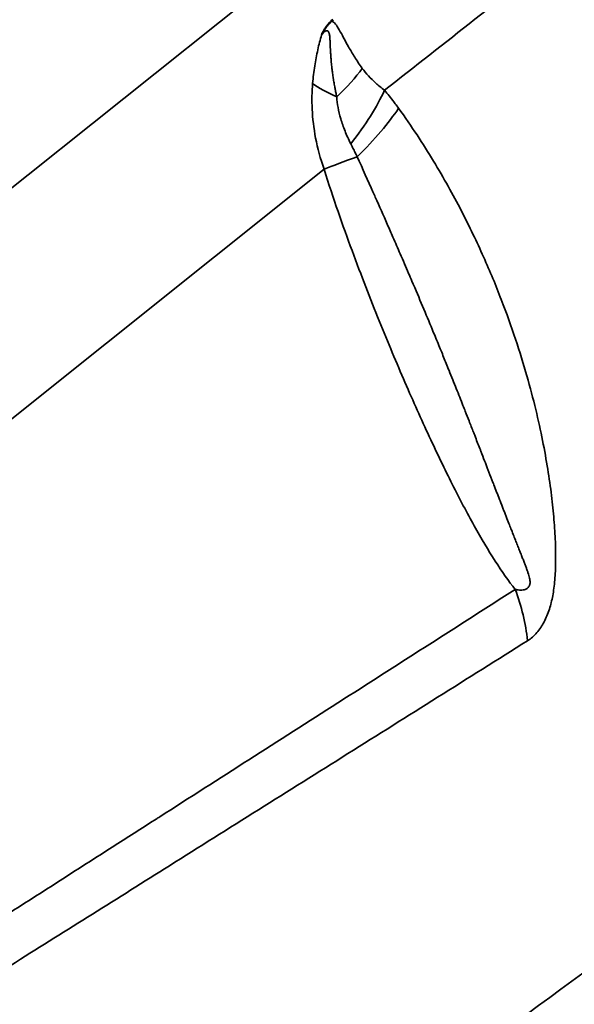
# Model space of a CAD drawing. Units: millimetres. Extents: x 0 to 3231, y 0 to 2285.
# Drawn here: x 2561 to 2568, y 1279 to 1292 of the extents above; entities that cross this region are included whole.
import ezdxf

# ---------------------------------------------------------------- set-up
doc = ezdxf.new("R2010")
doc.units = ezdxf.units.MM
doc.header["$LTSCALE"] = 7.692308
doc.layers.add('Visible (ISO)', color=7, linetype='Continuous', lineweight=50)
doc.layers.add('Visible Narrow (ISO)', color=7, linetype='Continuous', lineweight=35)

msp = doc.modelspace()

# ---------------------------------------------------------------- linework, layer by layer
at = {"layer": 'Visible (ISO)'}
for p, q in [((2564.8539, 1292.0905), (2564.8753, 1292.1078)), ((2564.7157, 1290.2384), (2564.7157, 1290.2384))]:
    msp.add_line(p, q, dxfattribs=at)
at = {"layer": 'Visible (ISO)', "lineweight": 13}
msp.add_ellipse((2595.8585, 1146.8279), major_axis=(-300, 0), ratio=0.5773503, start_param=4.7228037, end_param=10.6162091, dxfattribs=at)
at = {"layer": 'Visible (ISO)'}
for major_axis, start_param, end_param in [((290.2915, 0), 1.606151, 7.456097), ((-279.7085, 0), 4.7775297, 10.5934434), ((255.2915, 0), 1.7270097, 7.4508181), ((-244.7085, 0), 4.8971007, 10.6022155)]:
    msp.add_ellipse((2595.8585, 1146.8279), major_axis=major_axis, ratio=0.5773503, start_param=start_param, end_param=end_param, dxfattribs=at)
msp.add_open_spline([(2564.72, 1291.9052), (2564.7292, 1291.9245), (2564.7388, 1291.9429), (2564.7486, 1291.9599), (2564.7524, 1291.9666), (2564.7563, 1291.9731), (2564.7602, 1291.9794), (2564.7673, 1291.991), (2564.7745, 1292.0018), (2564.7819, 1292.0122), (2564.7889, 1292.022), (2564.7961, 1292.0314), (2564.8037, 1292.0404), (2564.8092, 1292.047), (2564.8149, 1292.0534), (2564.8207, 1292.0595), (2564.8313, 1292.0708), (2564.8424, 1292.0812), (2564.8539, 1292.0905)], degree=3, knots=[0, 0, 0, 0, 0.2393677, 0.2393677, 0.2393677, 0.3333333, 0.3333333, 0.3333333, 0.5047759, 0.5047759, 0.5047759, 0.6666667, 0.6666667, 0.6666667, 0.7848847, 0.7848847, 0.7848847, 1, 1, 1, 1], dxfattribs=at)
at = {"layer": 'Visible Narrow (ISO)'}
for p, q in [((2565.1979, 1293.5454), (2557.9256, 1287.7365)), ((2564.7543, 1290.1203), (2558.3621, 1285.0143)), ((2564.8423, 1289.8459), (2564.8425, 1289.8459)), ((2565.3431, 1289.9546), (2565.3431, 1289.9546))]:
    msp.add_line(p, q, dxfattribs=at)
for centre, major_axis, ratio, start_param, end_param in [((2563.2588, 1290.8828), (-2.178, -1.2273), 0.3281678, 2.2382136, 2.5173023), ((2565.9214, 1291.1999), (-1.4711, 0.2931), 0.2692421, 0.5141447, 0.8797069), ((2563.7474, 1290.2191), (-1.8549, -1.6761), 0.3326426, 2.058085, 2.4849283), ((2563.9102, 1290.0218), (-1.9942, -1.5077), 0.2557173, 2.0645613, 2.5052841), ((2565.9656, 1290.4465), (-1.4316, -0.4477), 0.0610498, 5.2617392, 5.70169), ((2565.2745, 1283.9968), (-1.3466, 2.1064), 0.824034, 4.1691934, 4.4578999)]:
    msp.add_ellipse(centre, major_axis=major_axis, ratio=ratio, start_param=start_param, end_param=end_param, dxfattribs=at)
for points, knots in [([(2572.6824, 1296.7636), (2571.9007, 1296.1509), (2571.1157, 1295.5352), (2570.3273, 1294.9165), (2569.539, 1294.2979), (2568.7472, 1293.6764), (2567.9522, 1293.052), (2567.1571, 1292.4275), (2566.3587, 1291.8002), (2565.5569, 1291.17)], [0, 0, 0, 0, 0.3333333, 0.3333333, 0.3333333, 0.6666667, 0.6666667, 0.6666667, 1, 1, 1, 1]), ([(2565.2614, 1291.4608), (2565.2243, 1291.5124), (2565.191, 1291.5623), (2565.1608, 1291.61), (2565.1307, 1291.6577), (2565.1038, 1291.7033), (2565.0794, 1291.7464), (2565.0549, 1291.7895), (2565.0328, 1291.8303), (2565.0125, 1291.8683), (2564.9922, 1291.9063), (2564.9737, 1291.9414), (2564.9559, 1291.9725), (2564.9381, 1292.0035), (2564.9211, 1292.0304), (2564.9043, 1292.0504), (2564.8875, 1292.0703), (2564.8708, 1292.0833), (2564.8539, 1292.0905)], [0.00004229, 0.00004229, 0.00004229, 0.00004229, 0.16666667, 0.16666667, 0.16666667, 0.33333333, 0.33333333, 0.33333333, 0.5, 0.5, 0.5, 0.66666667, 0.66666667, 0.66666667, 0.83333333, 0.83333333, 0.83333333, 1, 1, 1, 1]), ([(2564.923, 1291.0816), (2564.9208, 1291.0913), (2564.9186, 1291.101), (2564.9165, 1291.1106), (2564.912, 1291.1309), (2564.9078, 1291.1507), (2564.904, 1291.1699), (2564.9007, 1291.1862), (2564.8977, 1291.2021), (2564.8948, 1291.2176), (2564.8927, 1291.2292), (2564.8907, 1291.2405), (2564.8888, 1291.2517), (2564.8849, 1291.2739), (2564.8814, 1291.2954), (2564.8782, 1291.3161), (2564.8776, 1291.3198), (2564.877, 1291.3235), (2564.8765, 1291.3272), (2564.8728, 1291.3514), (2564.8695, 1291.3746), (2564.8665, 1291.3969), (2564.8635, 1291.4193), (2564.8608, 1291.4408), (2564.8585, 1291.4614), (2564.8574, 1291.4705), (2564.8564, 1291.4795), (2564.8555, 1291.4883), (2564.8543, 1291.4995), (2564.8531, 1291.5104), (2564.8521, 1291.5211), (2564.8506, 1291.5357), (2564.8493, 1291.5498), (2564.8481, 1291.5636), (2564.8478, 1291.5678), (2564.8474, 1291.5721), (2564.8471, 1291.5762), (2564.8456, 1291.5939), (2564.8443, 1291.6109), (2564.8431, 1291.6273), (2564.842, 1291.6436), (2564.841, 1291.6594), (2564.8401, 1291.6745), (2564.8397, 1291.6814), (2564.8393, 1291.6882), (2564.839, 1291.6949), (2564.8385, 1291.7028), (2564.8381, 1291.7106), (2564.8377, 1291.7182), (2564.8371, 1291.7322), (2564.8364, 1291.7456), (2564.8359, 1291.7586), (2564.8353, 1291.7715), (2564.8348, 1291.7839), (2564.8343, 1291.7958), (2564.8338, 1291.8077), (2564.8333, 1291.8191), (2564.8328, 1291.83), (2564.8325, 1291.8356), (2564.8322, 1291.841), (2564.8318, 1291.8464), (2564.8315, 1291.8514), (2564.8312, 1291.8563), (2564.8309, 1291.861), (2564.8302, 1291.8708), (2564.8293, 1291.8802), (2564.8283, 1291.8887), (2564.8273, 1291.8973), (2564.8262, 1291.9051), (2564.8247, 1291.9124), (2564.8233, 1291.9196), (2564.8216, 1291.9263), (2564.8193, 1291.9327), (2564.8186, 1291.9346), (2564.8179, 1291.9364), (2564.8171, 1291.9382), (2564.8152, 1291.9425), (2564.813, 1291.9464), (2564.8104, 1291.9498), (2564.8092, 1291.9514), (2564.8078, 1291.953), (2564.8064, 1291.9543), (2564.8036, 1291.957), (2564.8006, 1291.959), (2564.7973, 1291.9602), (2564.7953, 1291.961), (2564.7933, 1291.9615), (2564.7911, 1291.9617), (2564.7878, 1291.962), (2564.7843, 1291.9617), (2564.7806, 1291.9608), (2564.7775, 1291.96), (2564.7743, 1291.9588), (2564.771, 1291.9571), (2564.768, 1291.9556), (2564.7649, 1291.9537), (2564.7617, 1291.9515), (2564.7568, 1291.9479), (2564.7518, 1291.9435), (2564.7467, 1291.9383), (2564.7449, 1291.9365), (2564.7431, 1291.9346), (2564.7414, 1291.9326), (2564.7344, 1291.9248), (2564.7273, 1291.9157), (2564.72, 1291.9052)], [0.00012203, 0.00012203, 0.00012203, 0.00012203, 0.01405343, 0.01405343, 0.01405343, 0.04347826, 0.04347826, 0.04347826, 0.06840067, 0.06840067, 0.06840067, 0.08695652, 0.08695652, 0.08695652, 0.12387275, 0.12387275, 0.12387275, 0.13043478, 0.13043478, 0.13043478, 0.17391304, 0.17391304, 0.17391304, 0.2173913, 0.2173913, 0.2173913, 0.23656847, 0.23656847, 0.23656847, 0.26086957, 0.26086957, 0.26086957, 0.29404189, 0.29404189, 0.29404189, 0.30434783, 0.30434783, 0.30434783, 0.34782609, 0.34782609, 0.34782609, 0.39130435, 0.39130435, 0.39130435, 0.411188, 0.411188, 0.411188, 0.43478261, 0.43478261, 0.43478261, 0.47826087, 0.47826087, 0.47826087, 0.52173913, 0.52173913, 0.52173913, 0.56521739, 0.56521739, 0.56521739, 0.58767912, 0.58767912, 0.58767912, 0.60869565, 0.60869565, 0.60869565, 0.65217391, 0.65217391, 0.65217391, 0.69565217, 0.69565217, 0.69565217, 0.73913043, 0.73913043, 0.73913043, 0.75217858, 0.75217858, 0.75217858, 0.7826087, 0.7826087, 0.7826087, 0.79757286, 0.79757286, 0.79757286, 0.82608696, 0.82608696, 0.82608696, 0.8430185, 0.8430185, 0.8430185, 0.86956522, 0.86956522, 0.86956522, 0.89226901, 0.89226901, 0.89226901, 0.91304348, 0.91304348, 0.91304348, 0.94534739, 0.94534739, 0.94534739, 0.95652174, 0.95652174, 0.95652174, 1, 1, 1, 1]), ([(2564.72, 1291.9052), (2564.7019, 1291.8428), (2564.6852, 1291.7771), (2564.6702, 1291.7084), (2564.6552, 1291.6397), (2564.6418, 1291.5679), (2564.6302, 1291.4932), (2564.6187, 1291.4185), (2564.6091, 1291.3409), (2564.6017, 1291.2604)], [0, 0, 0, 0, 0.3333333, 0.3333333, 0.3333333, 0.6666667, 0.6666667, 0.6666667, 1, 1, 1, 1]), ([(2565.5569, 1291.17), (2565.5157, 1291.2015), (2565.4773, 1291.2333), (2565.4418, 1291.2653), (2565.4062, 1291.2973), (2565.3735, 1291.3295), (2565.3434, 1291.3619), (2565.3132, 1291.3943), (2565.2858, 1291.4268), (2565.2615, 1291.4607)], [0, 0, 0, 0, 0.3333333, 0.3333333, 0.3333333, 0.6666667, 0.6666667, 0.6666667, 1, 1, 1, 1]), ([(2564.6017, 1291.2604), (2564.5917, 1291.1528), (2564.5866, 1290.9237), (2564.631, 1290.5409), (2564.7043, 1290.2634), (2564.7543, 1290.1204)], [0.00000619, 0.00000619, 0.00000619, 0.00000619, 0.33333333, 0.66666667, 0.99999246, 0.99999246, 0.99999246, 0.99999246]), ([(2565.7432, 1290.9314), (2565.7285, 1290.9518), (2565.7137, 1290.9718), (2565.699, 1290.9914), (2565.693, 1290.9994), (2565.6871, 1291.0073), (2565.6811, 1291.0151), (2565.6604, 1291.0423), (2565.6397, 1291.0689), (2565.619, 1291.0947), (2565.5983, 1291.1205), (2565.5776, 1291.1456), (2565.5569, 1291.17)], [0, 0, 0, 0, 0.2371884, 0.2371884, 0.2371884, 0.3333333, 0.3333333, 0.3333333, 0.6666667, 0.6666667, 0.6666667, 1, 1, 1, 1]), ([(2565.1085, 1290.4587), (2565.0794, 1290.5166), (2565.0281, 1290.6308), (2564.9728, 1290.792), (2564.9361, 1290.9435), (2564.9242, 1291.0375), (2564.9231, 1291.0813)], [0, 0, 0, 0, 0.25, 0.5, 0.75, 0.99998082, 0.99998082, 0.99998082, 0.99998082]), ([(2567.4563, 1283.8579), (2567.5021, 1283.8867), (2567.5432, 1283.9237), (2567.5797, 1283.9661), (2567.6162, 1284.0085), (2567.6482, 1284.0563), (2567.6759, 1284.1091), (2567.7037, 1284.1619), (2567.7273, 1284.2196), (2567.7461, 1284.2771), (2567.7649, 1284.3346), (2567.779, 1284.392), (2567.7906, 1284.4559), (2567.8023, 1284.5198), (2567.8115, 1284.5903), (2567.818, 1284.6657), (2567.8244, 1284.7411), (2567.828, 1284.8214), (2567.8291, 1284.9062), (2567.8303, 1284.9909), (2567.8291, 1285.0801), (2567.8255, 1285.1737), (2567.8219, 1285.2672), (2567.8159, 1285.3651), (2567.8075, 1285.4675), (2567.799, 1285.5699), (2567.7881, 1285.6768), (2567.7745, 1285.7884), (2567.7608, 1285.9), (2567.7444, 1286.0163), (2567.7248, 1286.1377), (2567.7052, 1286.2592), (2567.6824, 1286.3856), (2567.656, 1286.5176), (2567.6295, 1286.6495), (2567.5993, 1286.7869), (2567.5647, 1286.9301), (2567.5301, 1287.0734), (2567.4911, 1287.2225), (2567.4468, 1287.3779), (2567.4025, 1287.5333), (2567.3529, 1287.695), (2567.2968, 1287.8635), (2567.2407, 1288.0319), (2567.1782, 1288.2071), (2567.1078, 1288.3894), (2567.0374, 1288.5717), (2566.9592, 1288.7611), (2566.8712, 1288.9581), (2566.7832, 1289.155), (2566.6855, 1289.3595), (2566.5758, 1289.5713), (2566.4661, 1289.7832), (2566.3445, 1290.0024), (2566.2069, 1290.2298), (2566.0693, 1290.4572), (2565.9158, 1290.6927), (2565.7432, 1290.9314)], [0, 0, 0, 0, 0.05263158, 0.05263158, 0.05263158, 0.10526316, 0.10526316, 0.10526316, 0.15789474, 0.15789474, 0.15789474, 0.21052632, 0.21052632, 0.21052632, 0.26315789, 0.26315789, 0.26315789, 0.31578947, 0.31578947, 0.31578947, 0.36842105, 0.36842105, 0.36842105, 0.42105263, 0.42105263, 0.42105263, 0.47368421, 0.47368421, 0.47368421, 0.52631579, 0.52631579, 0.52631579, 0.57894737, 0.57894737, 0.57894737, 0.63157895, 0.63157895, 0.63157895, 0.68421053, 0.68421053, 0.68421053, 0.73684211, 0.73684211, 0.73684211, 0.78947368, 0.78947368, 0.78947368, 0.84210526, 0.84210526, 0.84210526, 0.89473684, 0.89473684, 0.89473684, 0.94736842, 0.94736842, 0.94736842, 0.99999982, 0.99999982, 0.99999982, 0.99999982]), ([(2565.1948, 1290.2873), (2565.1851, 1290.3065), (2565.1754, 1290.3256), (2565.1658, 1290.3448), (2565.1562, 1290.3639), (2565.1466, 1290.3829), (2565.137, 1290.4019), (2565.1306, 1290.4149), (2565.1241, 1290.4278), (2565.1176, 1290.4407), (2565.1146, 1290.4467), (2565.1116, 1290.4527), (2565.1085, 1290.4587)], [0.00001972, 0.00001972, 0.00001972, 0.00001972, 0.33333333, 0.33333333, 0.33333333, 0.66666667, 0.66666667, 0.66666667, 0.89368517, 0.89368517, 0.89368517, 0.99999933, 0.99999933, 0.99999933, 0.99999933]), ([(2567.2933, 1284.5404), (2567.3022, 1284.5381), (2567.3109, 1284.5363), (2567.3193, 1284.5348), (2567.3234, 1284.5341), (2567.3274, 1284.5335), (2567.3313, 1284.533), (2567.3434, 1284.5314), (2567.355, 1284.5306), (2567.3661, 1284.5307), (2567.3772, 1284.5308), (2567.3877, 1284.5317), (2567.3977, 1284.5334), (2567.4077, 1284.5351), (2567.4172, 1284.5375), (2567.4261, 1284.5408), (2567.4294, 1284.5421), (2567.4326, 1284.5434), (2567.4357, 1284.5449), (2567.441, 1284.5474), (2567.4461, 1284.5503), (2567.4509, 1284.5536), (2567.4543, 1284.5559), (2567.4576, 1284.5585), (2567.4607, 1284.5614), (2567.4644, 1284.5648), (2567.4679, 1284.5686), (2567.471, 1284.5728), (2567.4736, 1284.5762), (2567.4759, 1284.5799), (2567.478, 1284.5838), (2567.4805, 1284.5885), (2567.4826, 1284.5935), (2567.4843, 1284.5987), (2567.486, 1284.604), (2567.4873, 1284.6095), (2567.4881, 1284.615), (2567.4888, 1284.6193), (2567.4892, 1284.6236), (2567.4894, 1284.628), (2567.4899, 1284.638), (2567.4892, 1284.6481), (2567.4879, 1284.6586), (2567.4867, 1284.6691), (2567.4848, 1284.68), (2567.4823, 1284.6913), (2567.4798, 1284.7026), (2567.4767, 1284.7142), (2567.4732, 1284.7262), (2567.4697, 1284.7382), (2567.4659, 1284.7506), (2567.4617, 1284.7634), (2567.4575, 1284.7761), (2567.4529, 1284.7893), (2567.448, 1284.8029), (2567.4432, 1284.8165), (2567.438, 1284.8306), (2567.4325, 1284.8452), (2567.427, 1284.8598), (2567.4213, 1284.875), (2567.4152, 1284.8908), (2567.4091, 1284.9065), (2567.4028, 1284.9228), (2567.3961, 1284.9398), (2567.3895, 1284.9568), (2567.3826, 1284.9744), (2567.3753, 1284.9928), (2567.3681, 1285.0111), (2567.3605, 1285.0301), (2567.3527, 1285.05), (2567.3448, 1285.0698), (2567.3367, 1285.0904), (2567.3282, 1285.1119), (2567.3197, 1285.1333), (2567.3108, 1285.1556), (2567.3016, 1285.1788), (2567.2925, 1285.202), (2567.2829, 1285.2262), (2567.273, 1285.2514), (2567.2631, 1285.2765), (2567.2528, 1285.3027), (2567.242, 1285.33), (2567.2335, 1285.3517), (2567.2247, 1285.3741), (2567.2156, 1285.3972), (2567.2133, 1285.4031), (2567.211, 1285.4091), (2567.2086, 1285.4152), (2567.197, 1285.4447), (2567.185, 1285.4755), (2567.1725, 1285.5075), (2567.166, 1285.5241), (2567.1594, 1285.5411), (2567.1527, 1285.5585), (2567.1464, 1285.5745), (2567.14, 1285.5909), (2567.1335, 1285.6076), (2567.12, 1285.6424), (2567.106, 1285.6785), (2567.0914, 1285.7162), (2567.0889, 1285.7228), (2567.0863, 1285.7294), (2567.0837, 1285.7361), (2567.0715, 1285.7676), (2567.0589, 1285.8001), (2567.0459, 1285.8338), (2567.0338, 1285.8651), (2567.0213, 1285.8974), (2567.0084, 1285.9307), (2567.0045, 1285.9408), (2567.0006, 1285.951), (2566.9966, 1285.9613), (2566.9795, 1286.0056), (2566.9617, 1286.0516), (2566.9432, 1286.0995), (2566.9376, 1286.1139), (2566.932, 1286.1284), (2566.9263, 1286.1431), (2566.913, 1286.1775), (2566.8994, 1286.2129), (2566.8853, 1286.2493), (2566.8695, 1286.29), (2566.8533, 1286.332), (2566.8364, 1286.3753), (2566.8318, 1286.3873), (2566.8271, 1286.3994), (2566.8224, 1286.4115), (2566.8006, 1286.4678), (2566.7778, 1286.5263), (2566.7541, 1286.5873), (2566.7487, 1286.6011), (2566.7432, 1286.6151), (2566.7377, 1286.6292), (2566.719, 1286.6772), (2566.6997, 1286.7266), (2566.6797, 1286.7776), (2566.6633, 1286.8195), (2566.6464, 1286.8625), (2566.629, 1286.9066), (2566.619, 1286.932), (2566.6089, 1286.9577), (2566.5986, 1286.9839), (2566.5704, 1287.0554), (2566.5409, 1287.1298), (2566.51, 1287.2072), (2566.4791, 1287.2847), (2566.4469, 1287.3653), (2566.4131, 1287.4492), (2566.4009, 1287.4793), (2566.3886, 1287.5099), (2566.3761, 1287.5409), (2566.3537, 1287.5963), (2566.3306, 1287.653), (2566.3068, 1287.7113), (2566.2814, 1287.7736), (2566.2552, 1287.8376), (2566.228, 1287.9034), (2566.2156, 1287.9337), (2566.203, 1287.9643), (2566.1901, 1287.9952), (2566.1494, 1288.0938), (2566.1066, 1288.1962), (2566.0618, 1288.303), (2566.0169, 1288.4098), (2565.9699, 1288.5209), (2565.9204, 1288.6367), (2565.9061, 1288.6701), (2565.8917, 1288.7038), (2565.877, 1288.738), (2565.8408, 1288.8224), (2565.8033, 1288.9092), (2565.7645, 1288.9987), (2565.7334, 1289.0705), (2565.7014, 1289.1439), (2565.6684, 1289.2192), (2565.6437, 1289.2757), (2565.6184, 1289.3333), (2565.5927, 1289.3918), (2565.5417, 1289.5075), (2565.4887, 1289.6273), (2565.4333, 1289.7518), (2565.4234, 1289.7743), (2565.4133, 1289.7969), (2565.4032, 1289.8197), (2565.3369, 1289.9688), (2565.2672, 1290.1248), (2565.1948, 1290.2873)], [0.00000136, 0.00000136, 0.00000136, 0.00000136, 0.01538431, 0.01538431, 0.01538431, 0.02272727, 0.02272727, 0.02272727, 0.04545455, 0.04545455, 0.04545455, 0.06818182, 0.06818182, 0.06818182, 0.09090909, 0.09090909, 0.09090909, 0.09933715, 0.09933715, 0.09933715, 0.11363636, 0.11363636, 0.11363636, 0.12391895, 0.12391895, 0.12391895, 0.13636364, 0.13636364, 0.13636364, 0.1465853, 0.1465853, 0.1465853, 0.15909091, 0.15909091, 0.15909091, 0.17190933, 0.17190933, 0.17190933, 0.18181818, 0.18181818, 0.18181818, 0.20454545, 0.20454545, 0.20454545, 0.22727273, 0.22727273, 0.22727273, 0.25, 0.25, 0.25, 0.27272727, 0.27272727, 0.27272727, 0.29545455, 0.29545455, 0.29545455, 0.31818182, 0.31818182, 0.31818182, 0.34090909, 0.34090909, 0.34090909, 0.36363636, 0.36363636, 0.36363636, 0.38636364, 0.38636364, 0.38636364, 0.40909091, 0.40909091, 0.40909091, 0.43181818, 0.43181818, 0.43181818, 0.45454545, 0.45454545, 0.45454545, 0.47727273, 0.47727273, 0.47727273, 0.5, 0.5, 0.5, 0.5180907, 0.5180907, 0.5180907, 0.52272727, 0.52272727, 0.52272727, 0.54545455, 0.54545455, 0.54545455, 0.55725222, 0.55725222, 0.55725222, 0.56818182, 0.56818182, 0.56818182, 0.59090909, 0.59090909, 0.59090909, 0.5948898, 0.5948898, 0.5948898, 0.61363636, 0.61363636, 0.61363636, 0.63106085, 0.63106085, 0.63106085, 0.63636364, 0.63636364, 0.63636364, 0.65909091, 0.65909091, 0.65909091, 0.66588954, 0.66588954, 0.66588954, 0.68181818, 0.68181818, 0.68181818, 0.69963222, 0.69963222, 0.69963222, 0.70454545, 0.70454545, 0.70454545, 0.72727273, 0.72727273, 0.72727273, 0.73244063, 0.73244063, 0.73244063, 0.75, 0.75, 0.75, 0.7644261, 0.7644261, 0.7644261, 0.77272727, 0.77272727, 0.77272727, 0.79545455, 0.79545455, 0.79545455, 0.81818182, 0.81818182, 0.81818182, 0.82634318, 0.82634318, 0.82634318, 0.84090909, 0.84090909, 0.84090909, 0.8564864, 0.8564864, 0.8564864, 0.86363636, 0.86363636, 0.86363636, 0.88636364, 0.88636364, 0.88636364, 0.90909091, 0.90909091, 0.90909091, 0.91564286, 0.91564286, 0.91564286, 0.93181818, 0.93181818, 0.93181818, 0.94479616, 0.94479616, 0.94479616, 0.95454545, 0.95454545, 0.95454545, 0.97380097, 0.97380097, 0.97380097, 0.97727273, 0.97727273, 0.97727273, 1, 1, 1, 1]), ([(2581.5621, 1289.2335), (2579.2838, 1287.5727), (2576.9749, 1285.8856), (2574.6403, 1284.1761), (2574.3303, 1283.9491), (2574.0199, 1283.7217), (2573.7089, 1283.4938), (2570.6436, 1281.2479), (2567.5309, 1278.961), (2564.3381, 1276.609), (2563.0539, 1275.6629), (2561.7567, 1274.7063), (2560.4473, 1273.7398), (2558.1712, 1272.0596), (2555.8581, 1270.3493), (2553.512, 1268.6118)], [0.10214411, 0.10214411, 0.10214411, 0.10214411, 0.33333333, 0.33333333, 0.33333333, 0.36403114, 0.36403114, 0.36403114, 0.66666667, 0.66666667, 0.66666667, 0.78839628, 0.78839628, 0.78839628, 1, 1, 1, 1]), ([(2560.192, 1279.9981), (2560.9707, 1280.4962), (2561.7476, 1280.9932), (2562.5227, 1281.4891), (2562.5385, 1281.4992), (2562.5543, 1281.5093), (2562.5701, 1281.5194), (2563.3609, 1282.0253), (2564.1499, 1282.5301), (2564.9371, 1283.0336), (2564.9639, 1283.0508), (2564.9907, 1283.0679), (2565.0175, 1283.085), (2565.7778, 1283.5713), (2566.5363, 1284.0565), (2567.2933, 1284.5404)], [0, 0, 0, 0, 0.3266789, 0.3266789, 0.3266789, 0.3333333, 0.3333333, 0.3333333, 0.6666667, 0.6666667, 0.6666667, 0.6780148, 0.6780148, 0.6780148, 1, 1, 1, 1]), ([(2560.3459, 1279.3915), (2560.4494, 1279.4565), (2560.553, 1279.5215), (2560.6566, 1279.5866), (2561.3353, 1280.0126), (2562.0162, 1280.4402), (2562.6992, 1280.8693), (2563.4866, 1281.3638), (2564.2768, 1281.8603), (2565.0697, 1282.3585), (2565.8626, 1282.8567), (2566.6581, 1283.3565), (2567.4563, 1283.8579)], [0.00000017, 0.00000017, 0.00000017, 0.00000017, 0.04415322, 0.04415322, 0.04415322, 0.33333333, 0.33333333, 0.33333333, 0.66666667, 0.66666667, 0.66666667, 0.99999989, 0.99999989, 0.99999989, 0.99999989])]:
    msp.add_open_spline(points, degree=3, knots=knots, dxfattribs=at)
msp.add_open_spline([(2564.7543, 1290.1203), (2564.8752, 1289.7339), (2565.1282, 1289.0151), (2565.4899, 1288.0891), (2565.8318, 1287.275), (2566.1537, 1286.5571), (2566.4586, 1285.9245), (2566.7491, 1285.3726), (2567.0279, 1284.9018), (2567.2055, 1284.649), (2567.2933, 1284.5404)], degree=3, dxfattribs=at)

doc.saveas('drawing.dxf')
